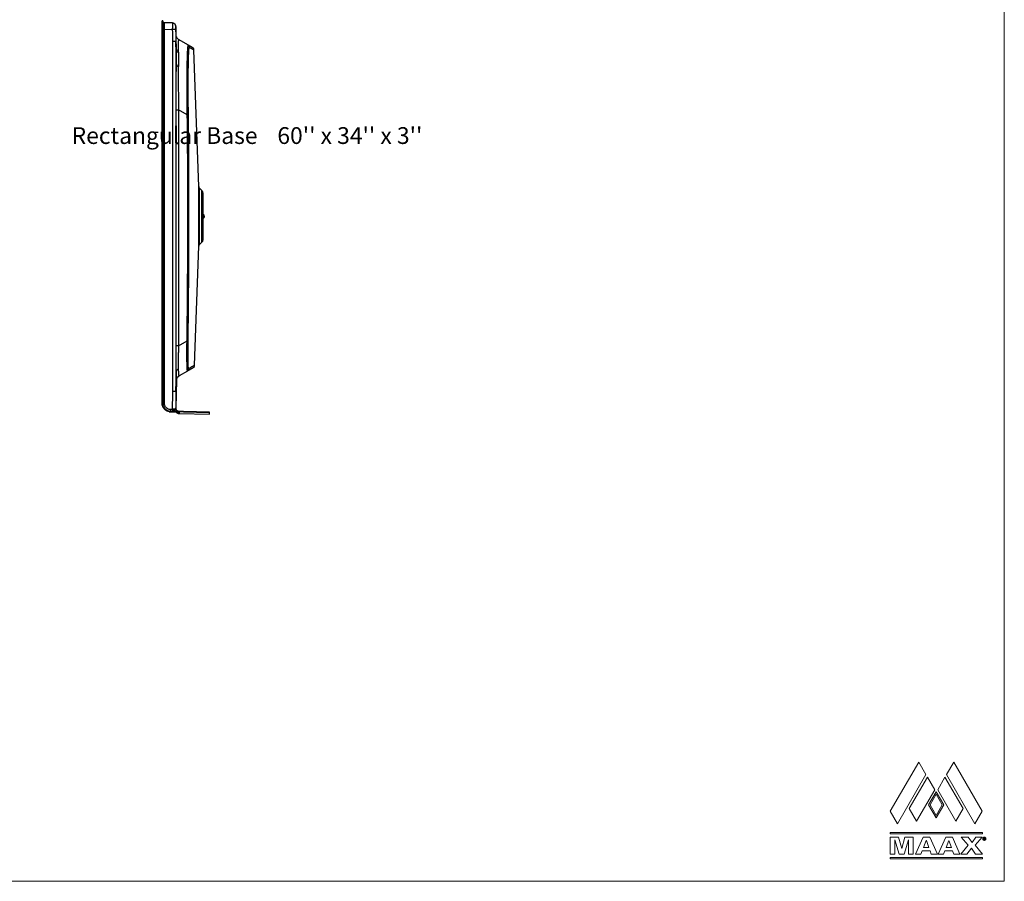
# Model space of a CAD drawing. Units: inches. Extents: x -60 to 126, y -53 to 75.
# Drawn here: x 40 to 126, y -52 to 23 of the extents above; entities that cross this region are included whole.
import ezdxf

# ---------------------------------------------------------------- set-up
doc = ezdxf.new("R2010")
doc.units = ezdxf.units.IN
doc.header["$MEASUREMENT"] = 0
doc.layers.add('ARCHITECT', color=179, linetype='Continuous')
doc.styles.add('SLDTEXTSTYLE0', font='TXT', dxfattribs={"width": 0.638186})

# ---------------------------------------------------------------- blocks, each defined once
blk = doc.blocks.new('SW_NOTE_8')
at = {"layer": 'ARCHITECT', "color": 0, "char_height": 1.45833, "attachment_point": 1, "style": 'SLDTEXTSTYLE0'}
for s, insert in [('Rectangular Base', (0, 1.88)), ("60'' x 34'' x 3''", (17.878, 1.88))]:
    blk.add_mtext(s, dxfattribs=dict(at, insert=insert))

msp = doc.modelspace()

# ---------------------------------------------------------------- linework, layer by layer
at = {"linetype": 'Continuous', "lineweight": 0}
for p in [(125.868, 75.347), (-60.153, -51.985)]:
    msp.add_line(p, (125.868, -51.985), dxfattribs=at)
at = {"linetype": 'Continuous', "lineweight": 30}
for p, q in [((52.734, 22.814), (52.674, 22.814)), ((52.674, -10.426), (52.674, 22.814)), ((52.734, 22.814), (52.734, -10.426)), ((53.565, 22.63), (52.871, 22.649)), ((53.924, 20.348), (53.872, 22.328)), ((52.871, -10.426), (52.871, 22.089)), ((52.871, 22.089), (53.565, 22.071)), ((53.57, 21.018), (53.57, -9.39)), ((53.872, 21.018), (53.57, 21.018)), ((53.924, 19.038), (53.872, 21.018)), ((53.872, 21.018), (53.872, -9.39)), ((54.969, 20.708), (54.112, 21.203)), ((53.928, 20.144), (53.924, 20.348)), ((55.856, 8.413), (55.442, 20.273)), ((53.892, -5.425), (53.892, 15.089)), ((54.867, 14.653), (54.112, 15.089)), ((54.112, 15.089), (54.112, -5.425)), ((55.856, 3.216), (55.856, 8.413)), ((56.143, 8.055), (55.911, 8.287)), ((55.911, 8.287), (55.911, 5.812)), ((56.143, 3.574), (56.143, 8.055)), ((55.911, 5.812), (55.911, 3.341)), ((55.911, 3.341), (56.143, 3.574)), ((55.495, -7.114), (55.856, 3.216)), ((54.112, -5.425), (54.844, -5.002)), ((53.892, -5.65), (53.892, -5.425)), ((53.872, -9.39), (53.917, -7.682)), ((54.89, -7.625), (54.152, -8.052)), ((55.493, -7.114), (55.494, -7.114)), ((53.932, -8.416), (53.869, -10.826)), ((53.932, -8.421), (53.945, -8.337)), ((53.932, -8.421), (53.944, -8.339)), ((53.936, -8.368), (53.965, -8.264)), ((53.936, -8.368), (53.938, -8.358)), ((53.936, -8.368), (53.938, -8.358)), ((53.961, -8.278), (53.97, -8.256)), ((54.07, -8.114), (54.152, -8.052)), ((54.072, -8.112), (54.152, -8.052)), ((53.57, -9.39), (53.872, -9.39)), ((52.674, -10.426), (52.674, -10.426)), ((52.871, -10.426), (52.734, -10.426)), ((53.559, -10.98), (53.406, -10.976)), ((56.8, -11.204), (53.406, -11.115)), ((53.876, -10.869), (53.869, -10.826)), ((53.401, -11.176), (54.034, -11.192)), ((53.405, -11.175), (53.405, -11.176)), ((56.8, -11.264), (53.405, -11.175)), ((53.405, -11.176), (54.038, -11.192)), ((54.174, -11.209), (54.146, -11.206)), ((54.171, -11.32), (56.8, -11.389)), ((56.8, -11.264), (56.8, -11.204)), ((56.8, -11.389), (56.8, -11.264))]:
    msp.add_line(p, q, dxfattribs=at)
at = {"lineweight": 0}
for p, q in [((118.435, -41.62), (115.96, -45.897)), ((119.057, -42.711), (118.435, -41.62)), ((120.834, -42.711), (121.468, -41.62)), ((121.468, -41.62), (123.943, -45.897)), ((116.595, -46.989), (119.057, -42.711)), ((123.309, -46.989), (120.834, -42.711)), ((119.196, -42.927), (117.61, -45.656)), ((119.818, -44.019), (119.196, -42.927)), ((120.085, -44.019), (120.707, -42.927)), ((120.707, -42.927), (122.281, -45.656)), ((118.245, -46.747), (119.818, -44.019)), ((119.945, -44.196), (119.285, -45.339)), ((119.412, -45.339), (119.945, -44.412)), ((120.605, -45.339), (119.945, -44.196)), ((119.945, -44.412), (120.478, -45.339)), ((121.659, -46.747), (120.085, -44.019)), ((119.285, -45.339), (119.945, -46.468)), ((119.945, -46.252), (119.412, -45.339)), ((120.478, -45.339), (119.945, -46.252)), ((119.945, -46.468), (120.605, -45.339)), ((115.96, -45.897), (116.595, -46.989)), ((117.61, -45.656), (118.245, -46.747)), ((122.281, -45.656), (121.659, -46.747)), ((123.943, -45.897), (123.309, -46.989)), ((115.935, -47.737), (115.935, -47.852)), ((123.981, -47.737), (115.935, -47.737)), ((115.935, -47.852), (123.981, -47.852)), ((123.981, -47.852), (123.981, -47.737)), ((115.947, -49.616), (115.947, -48.143)), ((115.947, -48.143), (116.683, -48.143)), ((116.734, -49.616), (116.353, -48.372)), ((116.353, -48.372), (116.353, -49.616)), ((116.683, -48.143), (116.963, -49.146)), ((116.963, -49.146), (117.229, -48.143)), ((117.547, -48.385), (117.153, -49.616)), ((117.229, -48.143), (117.953, -48.143)), ((117.547, -49.616), (117.547, -48.385)), ((117.953, -48.143), (117.953, -49.616)), ((118.156, -49.616), (118.828, -48.143)), ((118.828, -48.143), (119.387, -48.143)), ((119.082, -48.435), (118.854, -49.045)), ((119.095, -48.435), (119.082, -48.435)), ((119.298, -49.045), (119.095, -48.435)), ((119.387, -48.143), (120.059, -49.616)), ((120.11, -49.616), (120.783, -48.143)), ((120.783, -48.143), (121.354, -48.143)), ((121.037, -48.435), (120.808, -49.045)), ((121.049, -48.435), (121.037, -48.435)), ((121.265, -49.045), (121.049, -48.435)), ((121.354, -48.143), (122.014, -49.616)), ((122.725, -48.854), (122.128, -48.143)), ((122.128, -48.143), (122.737, -48.143)), ((122.737, -48.143), (123.067, -48.6)), ((123.067, -48.6), (123.397, -48.143)), ((123.943, -48.143), (123.334, -48.842)), ((123.397, -48.143), (123.943, -48.143)), ((123.994, -48.283), (124.007, -48.232)), ((124.007, -48.347), (123.994, -48.283)), ((124.007, -48.232), (124.032, -48.194)), ((124.019, -48.245), (124.007, -48.283)), ((124.007, -48.283), (124.019, -48.334)), ((124.032, -48.385), (124.007, -48.347)), ((124.045, -48.207), (124.019, -48.245)), ((124.019, -48.334), (124.045, -48.372)), ((124.032, -48.194), (124.07, -48.156)), ((124.07, -48.41), (124.032, -48.385)), ((124.083, -48.182), (124.045, -48.207)), ((124.045, -48.372), (124.083, -48.397)), ((124.07, -48.156), (124.134, -48.156)), ((124.134, -48.423), (124.07, -48.41)), ((124.134, -48.169), (124.083, -48.182)), ((124.083, -48.372), (124.083, -48.207)), ((124.083, -48.207), (124.134, -48.207)), ((124.095, -48.372), (124.083, -48.372)), ((124.083, -48.397), (124.134, -48.41)), ((124.095, -48.22), (124.095, -48.283)), ((124.134, -48.22), (124.095, -48.22)), ((124.095, -48.283), (124.134, -48.283)), ((124.134, -48.296), (124.095, -48.296)), ((124.095, -48.296), (124.095, -48.372)), ((124.134, -48.156), (124.184, -48.156)), ((124.172, -48.182), (124.134, -48.169)), ((124.134, -48.207), (124.184, -48.22)), ((124.159, -48.232), (124.134, -48.22)), ((124.134, -48.283), (124.159, -48.27)), ((124.172, -48.372), (124.134, -48.296)), ((124.134, -48.41), (124.172, -48.397)), ((124.184, -48.41), (124.134, -48.423)), ((124.184, -48.283), (124.146, -48.296)), ((124.146, -48.296), (124.197, -48.372)), ((124.172, -48.232), (124.159, -48.232)), ((124.159, -48.27), (124.172, -48.258)), ((124.21, -48.207), (124.172, -48.182)), ((124.172, -48.258), (124.172, -48.232)), ((124.197, -48.372), (124.172, -48.372)), ((124.172, -48.397), (124.21, -48.372)), ((124.184, -48.156), (124.222, -48.194)), ((124.184, -48.22), (124.184, -48.232)), ((124.184, -48.232), (124.197, -48.258)), ((124.197, -48.258), (124.184, -48.27)), ((124.184, -48.27), (124.184, -48.283)), ((124.222, -48.385), (124.184, -48.41)), ((124.235, -48.245), (124.21, -48.207)), ((124.21, -48.372), (124.235, -48.334)), ((124.222, -48.194), (124.26, -48.232)), ((124.26, -48.347), (124.222, -48.385)), ((124.248, -48.283), (124.235, -48.245)), ((124.235, -48.334), (124.248, -48.283)), ((124.26, -48.232), (124.26, -48.283)), ((124.26, -48.283), (124.26, -48.347)), ((116.353, -49.616), (115.947, -49.616)), ((117.153, -49.616), (116.734, -49.616)), ((117.953, -49.616), (117.547, -49.616)), ((118.625, -49.616), (118.156, -49.616)), ((118.74, -49.324), (118.625, -49.616)), ((119.425, -49.324), (118.74, -49.324)), ((118.854, -49.045), (119.298, -49.045)), ((119.526, -49.616), (119.425, -49.324)), ((120.059, -49.616), (119.526, -49.616)), ((120.58, -49.616), (120.11, -49.616)), ((120.694, -49.324), (120.58, -49.616)), ((121.379, -49.324), (120.694, -49.324)), ((120.808, -49.045), (121.265, -49.045)), ((121.494, -49.616), (121.379, -49.324)), ((122.014, -49.616), (121.494, -49.616)), ((122.077, -49.616), (122.725, -48.854)), ((122.623, -49.616), (122.077, -49.616)), ((123.004, -49.095), (122.623, -49.616)), ((123.372, -49.616), (123.004, -49.095)), ((123.334, -48.842), (123.969, -49.616)), ((123.969, -49.616), (123.372, -49.616)), ((115.935, -49.92), (115.935, -50.022)), ((123.981, -49.92), (115.935, -49.92)), ((115.935, -50.022), (123.981, -50.022)), ((123.981, -50.022), (123.981, -49.92))]:
    msp.add_line(p, q, dxfattribs=at)
at = {"linetype": 'Continuous', "lineweight": 30}
for centre, radius, start, end in [((53.562, 22.32), 0.31, 64.1688, 88.5), ((53.562, 22.32), 0.31, 1.5, 53.42816), ((54.855, 16.169), 1.516, 270.45476, 272.9777), ((56.046, 8.421), 0.19, 182.63197, 225), ((55.924, 7.836), 0.31, 0, 45), ((56.174, 5.814), 0.185, 289.47122, 70.52878), ((55.924, 3.793), 0.31, 315, 0), ((56.046, 3.207), 0.19, 135, 177.36803), ((54.832, -6.262), 1.26, 86.43085, 89.46093), ((54.579, -7.417), 0.375, 326.23408, 359.10472), ((50.703, -198.989), 188.072, 89.03809, 89.13005)]:
    msp.add_arc(centre, radius, start, end, dxfattribs=at)
for points, knots in [([(52.734, 22.789), (52.734, 22.772), (52.737, 22.755), (52.75, 22.721), (52.761, 22.704), (52.787, 22.677), (52.803, 22.666), (52.837, 22.652), (52.854, 22.649), (52.871, 22.649)], [0, 0, 0, 0, 0.25, 0.25, 0.5, 0.5, 0.75, 0.75, 1, 1, 1, 1]), ([(52.755, 22.669), (52.751, 22.69), (52.742, 22.734), (52.738, 22.754), (52.736, 22.764)], [0, 0, 0, 0, 0.4914485, 1, 1, 1, 1]), ([(52.739, 22.763), (52.741, 22.754), (52.744, 22.727), (52.772, 22.689), (52.817, 22.656), (52.853, 22.651), (52.871, 22.649)], [0, 0, 0, 0, 0.145251, 0.430167, 0.715084, 1, 1, 1, 1]), ([(52.87, 22.638), (52.857, 22.64), (52.83, 22.642), (52.793, 22.661), (52.762, 22.689), (52.749, 22.714), (52.743, 22.727)], [0, 0, 0, 0, 0.234222, 0.485807, 0.744959, 1, 1, 1, 1]), ([(52.87, 22.638), (52.87, 22.638), (52.87, 22.631), (52.869, 22.607), (52.869, 22.555), (52.869, 22.487), (52.869, 22.405), (52.869, 22.309), (52.87, 22.202), (52.87, 22.127), (52.871, 22.089)], [0, 0, 0, 0, 0.008098, 0.152585, 0.293163, 0.429841, 0.566521, 0.707101, 0.851592, 1, 1, 1, 1]), ([(52.871, 22.649), (52.871, 22.648), (52.87, 22.648), (52.87, 22.644), (52.87, 22.64), (52.87, 22.638)], [0, 0, 0, 0, 0.355644, 0.708191, 1, 1, 1, 1]), ([(53.764, 22.551), (53.749, 22.563), (53.719, 22.587), (53.651, 22.618), (53.597, 22.619), (53.561, 22.62)], [0, 0, 0, 0, 0.2575438, 0.5128336, 1, 1, 1, 1]), ([(53.565, 22.63), (53.565, 22.63), (53.565, 22.63), (53.565, 22.63), (53.565, 22.629), (53.565, 22.627), (53.565, 22.626), (53.565, 22.624), (53.566, 22.621), (53.566, 22.619), (53.566, 22.616), (53.566, 22.612), (53.566, 22.608), (53.566, 22.604), (53.566, 22.6), (53.566, 22.595), (53.566, 22.59), (53.566, 22.584), (53.566, 22.578), (53.567, 22.572), (53.567, 22.566), (53.567, 22.559), (53.567, 22.552), (53.567, 22.545), (53.567, 22.537), (53.567, 22.529), (53.567, 22.521), (53.567, 22.513), (53.567, 22.504), (53.567, 22.495), (53.567, 22.486), (53.567, 22.476), (53.567, 22.463), (53.567, 22.446), (53.567, 22.424), (53.567, 22.401), (53.567, 22.377), (53.567, 22.352), (53.567, 22.327), (53.566, 22.3), (53.566, 22.273), (53.566, 22.246), (53.566, 22.217), (53.566, 22.189), (53.565, 22.16), (53.565, 22.13), (53.565, 22.1), (53.565, 22.081), (53.565, 22.071)], [0, 0, 0, 0, 0.0164467, 0.0328739, 0.0492802, 0.0656645, 0.0820269, 0.0983677, 0.1146874, 0.1309862, 0.1472639, 0.1635205, 0.1797559, 0.1959701, 0.212163, 0.2283348, 0.2444855, 0.260615, 0.2767234, 0.2928107, 0.3088768, 0.3249218, 0.3409457, 0.3569485, 0.3729302, 0.3888908, 0.4048303, 0.4207488, 0.4366461, 0.4525225, 0.4683778, 0.484212, 0.5000252, 0.5327245, 0.5655138, 0.5983932, 0.6313627, 0.6644225, 0.6975727, 0.7308132, 0.7641442, 0.7975657, 0.8310778, 0.8646806, 0.8983736, 0.932157, 0.9660336, 1, 1, 1, 1]), ([(53.866, 22.325), (53.866, 22.343), (53.864, 22.362), (53.857, 22.399), (53.851, 22.418), (53.837, 22.455), (53.827, 22.473), (53.805, 22.508), (53.791, 22.524), (53.762, 22.553), (53.746, 22.567), (53.712, 22.589), (53.694, 22.599), (53.657, 22.614), (53.638, 22.62), (53.601, 22.628), (53.583, 22.63), (53.565, 22.63)], [0, 0, 0, 0, 0.125, 0.125, 0.25, 0.25, 0.375, 0.375, 0.5, 0.5, 0.625, 0.625, 0.75, 0.75, 0.875, 0.875, 1, 1, 1, 1]), ([(53.866, 22.325), (53.866, 22.325), (53.866, 22.325), (53.866, 22.325), (53.866, 22.324), (53.866, 22.322), (53.866, 22.32), (53.866, 22.315), (53.866, 22.306), (53.866, 22.296), (53.865, 22.279), (53.865, 22.253), (53.865, 22.221), (53.866, 22.192), (53.866, 22.17), (53.866, 22.147), (53.866, 22.126), (53.866, 22.107), (53.866, 22.09), (53.866, 22.079), (53.866, 22.074)], [0, 0, 0, 0, 0.0250146, 0.0499751, 0.0749199, 0.0998875, 0.1249162, 0.1873585, 0.2499163, 0.3124021, 0.3749772, 0.500011, 0.6250353, 0.6875474, 0.7500998, 0.8125947, 0.875099, 0.9167456, 0.9583198, 1, 1, 1, 1]), ([(53.872, 22.328), (53.872, 22.328), (53.872, 22.328), (53.871, 22.327), (53.87, 22.327), (53.869, 22.326), (53.867, 22.326), (53.866, 22.325)], [0, 0, 0, 0, 0.193974, 0.390961, 0.590961, 0.793974, 1, 1, 1, 1]), ([(52.734, 22.089), (52.734, 22.089), (52.738, 22.089), (52.751, 22.089), (52.761, 22.089), (52.787, 22.089), (52.802, 22.089), (52.835, 22.089), (52.853, 22.089), (52.871, 22.089)], [0, 0, 0, 0, 0.25, 0.25, 0.5, 0.5, 0.75, 0.75, 1, 1, 1, 1]), ([(53.866, 22.074), (53.866, 22.074), (53.864, 22.074), (53.857, 22.074), (53.851, 22.074), (53.837, 22.074), (53.827, 22.073), (53.805, 22.073), (53.791, 22.073), (53.762, 22.073), (53.746, 22.073), (53.712, 22.072), (53.694, 22.072), (53.657, 22.072), (53.638, 22.071), (53.601, 22.071), (53.583, 22.071), (53.565, 22.071)], [0, 0, 0, 0, 0.125, 0.125, 0.25, 0.25, 0.375, 0.375, 0.5, 0.5, 0.625, 0.625, 0.75, 0.75, 0.875, 0.875, 1, 1, 1, 1]), ([(53.866, 22.074), (53.867, 22.013), (53.868, 21.893), (53.87, 21.714), (53.871, 21.537), (53.871, 21.362), (53.872, 21.189), (53.872, 21.075), (53.872, 21.018)], [0, 0, 0, 0, 0.171898, 0.3417034, 0.5094163, 0.6750367, 0.8385646, 1, 1, 1, 1]), ([(53.908, 21.464), (53.916, 21.437), (53.927, 21.41), (53.953, 21.359), (53.968, 21.334), (54.004, 21.29), (54.023, 21.269), (54.066, 21.233), (54.088, 21.217), (54.112, 21.203)], [0, 0, 0, 0, 0.25, 0.25, 0.5, 0.5, 0.75, 0.75, 1, 1, 1, 1]), ([(54.112, 21.203), (54.112, 21.203), (54.108, 21.205), (54.1, 21.196), (54.092, 21.141), (54.086, 21.048), (54.083, 20.94), (54.081, 20.836), (54.08, 20.751), (54.08, 20.658), (54.081, 20.577), (54.081, 20.513), (54.082, 20.47), (54.082, 20.426), (54.083, 20.38), (54.083, 20.333), (54.084, 20.285), (54.085, 20.236), (54.086, 20.186), (54.087, 20.135), (54.087, 20.099), (54.088, 20.082)], [0, 0, 0, 0, 0, 0.141217, 0.277485, 0.407149, 0.533218, 0.593862, 0.653868, 0.713277, 0.772132, 0.795168, 0.818141, 0.841054, 0.86391, 0.886712, 0.909462, 0.932162, 0.954817, 0.977429, 1, 1, 1, 1]), ([(54.867, 14.653), (54.866, 14.755), (54.865, 14.857), (54.863, 15.061), (54.862, 15.163), (54.859, 15.467), (54.858, 15.668), (54.855, 16.068), (54.854, 16.266), (54.853, 16.512), (54.853, 16.561), (54.853, 16.659), (54.852, 16.708), (54.852, 16.853), (54.852, 16.95), (54.852, 17.14), (54.852, 17.235), (54.852, 17.375), (54.852, 17.422), (54.852, 17.514), (54.852, 17.56), (54.852, 17.787), (54.853, 17.963), (54.855, 18.303), (54.856, 18.467), (54.858, 18.663), (54.859, 18.702), (54.86, 18.78), (54.86, 18.818), (54.862, 18.931), (54.863, 19.004), (54.865, 19.146), (54.866, 19.215), (54.868, 19.315), (54.869, 19.348), (54.87, 19.413), (54.871, 19.445), (54.875, 19.601), (54.878, 19.715), (54.885, 19.925), (54.889, 20.021), (54.895, 20.15), (54.897, 20.191), (54.9, 20.248), (54.901, 20.267), (54.903, 20.303), (54.904, 20.321), (54.91, 20.405), (54.915, 20.463), (54.922, 20.536), (54.925, 20.558), (54.93, 20.598), (54.932, 20.615), (54.94, 20.66), (54.946, 20.681), (54.957, 20.707), (54.963, 20.712), (54.969, 20.708)], [0, 0, 0, 0, 0.03125, 0.03125, 0.0625, 0.0625, 0.125, 0.125, 0.1875, 0.1875, 0.203125, 0.203125, 0.21875, 0.21875, 0.25, 0.25, 0.28125, 0.28125, 0.296875, 0.296875, 0.3125, 0.3125, 0.375, 0.375, 0.4375, 0.4375, 0.453125, 0.453125, 0.46875, 0.46875, 0.5, 0.5, 0.53125, 0.53125, 0.546875, 0.546875, 0.5625, 0.5625, 0.625, 0.625, 0.6875, 0.6875, 0.71875, 0.71875, 0.734375, 0.734375, 0.75, 0.75, 0.8125, 0.8125, 0.84375, 0.84375, 0.875, 0.875, 0.9375, 0.9375, 1, 1, 1, 1]), ([(54.969, 20.708), (54.989, 20.679), (55.004, 20.646), (55.026, 20.578), (55.032, 20.542), (55.033, 20.506)], [0, 0, 0, 0, 0.5, 0.5, 1, 1, 1, 1]), ([(54.969, 20.708), (54.977, 20.704), (54.993, 20.694), (55.016, 20.681), (55.038, 20.668), (55.06, 20.656), (55.08, 20.644), (55.1, 20.632), (55.138, 20.611), (55.189, 20.581), (55.241, 20.551), (55.277, 20.53), (55.302, 20.516), (55.323, 20.504), (55.338, 20.495), (55.348, 20.489), (55.355, 20.485), (55.361, 20.482), (55.366, 20.479), (55.37, 20.477), (55.373, 20.475), (55.374, 20.474), (55.375, 20.474), (55.375, 20.474)], [0, 0, 0, 0, 0.038481, 0.076041, 0.112678, 0.148395, 0.183189, 0.217062, 0.250014, 0.380837, 0.500013, 0.566222, 0.629956, 0.691215, 0.75, 0.78216, 0.814059, 0.845699, 0.877078, 0.908198, 0.939058, 0.969659, 1, 1, 1, 1]), ([(53.924, 20.348), (53.925, 20.323), (53.928, 20.298), (53.943, 20.248), (53.955, 20.223), (53.983, 20.177), (54.001, 20.155), (54.041, 20.115), (54.063, 20.097), (54.088, 20.082)], [0, 0, 0, 0, 0.25, 0.25, 0.5, 0.5, 0.75, 0.75, 1, 1, 1, 1]), ([(53.924, 19.038), (53.926, 19.161), (53.93, 19.406), (53.932, 19.745), (53.931, 19.992), (53.928, 20.116), (53.928, 20.144)], [0, 0, 0, 0, 0.303658, 0.606882, 0.910095, 1, 1, 1, 1]), ([(54.088, 20.082), (54.088, 20.073), (54.088, 20.055), (54.089, 20.029), (54.089, 20.002), (54.089, 19.975), (54.09, 19.947), (54.09, 19.92), (54.091, 19.892), (54.091, 19.864), (54.091, 19.835), (54.091, 19.807), (54.092, 19.778), (54.092, 19.749), (54.092, 19.719), (54.092, 19.69), (54.092, 19.66), (54.093, 19.63), (54.093, 19.599), (54.093, 19.569), (54.093, 19.538), (54.093, 19.507), (54.093, 19.475), (54.093, 19.444), (54.093, 19.412), (54.093, 19.38), (54.092, 19.348), (54.092, 19.315), (54.092, 19.283), (54.092, 19.25), (54.092, 19.217), (54.091, 19.183), (54.091, 19.15), (54.091, 19.116), (54.091, 19.082), (54.09, 19.047), (54.09, 19.013), (54.089, 18.978), (54.089, 18.943), (54.089, 18.908), (54.088, 18.873), (54.088, 18.849), (54.088, 18.837)], [0, 0, 0, 0, 0.025058, 0.050107, 0.075147, 0.10018, 0.125205, 0.150223, 0.175234, 0.20024, 0.225239, 0.250234, 0.275224, 0.30021, 0.325192, 0.35017, 0.375146, 0.40012, 0.425091, 0.450062, 0.475031, 0.5, 0.524969, 0.549938, 0.574908, 0.59988, 0.624854, 0.649829, 0.674808, 0.69979, 0.724776, 0.749766, 0.77476, 0.79976, 0.824766, 0.849777, 0.874795, 0.89982, 0.924853, 0.949893, 0.974942, 1, 1, 1, 1]), ([(55.033, 20.506), (55.027, 20.509), (55.021, 20.505), (55.013, 20.486), (55.01, 20.478), (55.005, 20.458), (55.002, 20.445), (54.997, 20.416), (54.995, 20.4), (54.99, 20.362), (54.987, 20.341), (54.98, 20.271), (54.975, 20.215), (54.969, 20.118), (54.967, 20.083), (54.963, 20.009), (54.961, 19.97), (54.955, 19.844), (54.951, 19.752), (54.946, 19.598), (54.944, 19.545), (54.941, 19.433), (54.94, 19.375), (54.937, 19.255), (54.935, 19.192), (54.933, 19.063), (54.932, 18.997), (54.93, 18.86), (54.928, 18.789), (54.927, 18.68), (54.927, 18.643), (54.926, 18.569), (54.925, 18.531), (54.923, 18.341), (54.922, 18.183), (54.921, 17.976), (54.921, 17.935), (54.92, 17.85), (54.92, 17.808), (54.919, 17.68), (54.919, 17.593), (54.919, 17.33), (54.919, 17.15), (54.919, 16.873), (54.919, 16.78), (54.92, 16.593), (54.92, 16.499), (54.921, 16.309), (54.921, 16.214), (54.922, 16.022), (54.923, 15.925), (54.925, 15.634), (54.926, 15.439), (54.929, 15.146), (54.93, 15.048), (54.932, 14.852), (54.933, 14.753), (54.934, 14.655)], [0, 0, 0, 0, 0.0625, 0.0625, 0.09375, 0.09375, 0.125, 0.125, 0.15625, 0.15625, 0.1875, 0.1875, 0.25, 0.25, 0.28125, 0.28125, 0.3125, 0.3125, 0.375, 0.375, 0.40625, 0.40625, 0.4375, 0.4375, 0.46875, 0.46875, 0.5, 0.5, 0.53125, 0.53125, 0.546875, 0.546875, 0.5625, 0.5625, 0.625, 0.625, 0.640625, 0.640625, 0.65625, 0.65625, 0.6875, 0.6875, 0.75, 0.75, 0.78125, 0.78125, 0.8125, 0.8125, 0.84375, 0.84375, 0.875, 0.875, 0.9375, 0.9375, 0.96875, 0.96875, 1, 1, 1, 1]), ([(55.442, 20.273), (55.442, 20.273), (55.442, 20.273), (55.441, 20.273), (55.44, 20.273), (55.439, 20.274), (55.437, 20.275), (55.435, 20.276), (55.432, 20.278), (55.426, 20.281), (55.418, 20.286), (55.406, 20.293), (55.389, 20.302), (55.368, 20.314), (55.342, 20.329), (55.315, 20.345), (55.284, 20.362), (55.253, 20.38), (55.219, 20.399), (55.184, 20.419), (55.148, 20.44), (55.111, 20.461), (55.072, 20.483), (55.046, 20.498), (55.033, 20.506)], [0, 0, 0, 0, 0.017872, 0.035696, 0.053499, 0.071305, 0.089141, 0.107032, 0.125002, 0.166404, 0.207987, 0.249999, 0.310416, 0.371942, 0.435016, 0.499996, 0.561421, 0.624997, 0.686327, 0.749998, 0.811282, 0.874999, 0.936289, 1, 1, 1, 1]), ([(55.442, 20.273), (55.44, 20.309), (55.434, 20.344), (55.411, 20.412), (55.395, 20.445), (55.375, 20.474)], [0, 0, 0, 0, 0.5, 0.5, 1, 1, 1, 1]), ([(53.892, 15.089), (53.892, 15.108), (53.892, 15.145), (53.892, 15.202), (53.892, 15.258), (53.892, 15.314), (53.892, 15.37), (53.892, 15.425), (53.892, 15.481), (53.892, 15.537), (53.892, 15.592), (53.892, 15.647), (53.892, 15.702), (53.893, 15.757), (53.893, 15.812), (53.893, 15.867), (53.893, 15.921), (53.893, 15.976), (53.893, 16.03), (53.893, 16.084), (53.894, 16.138), (53.894, 16.192), (53.894, 16.318), (53.895, 16.514), (53.897, 16.777), (53.898, 17.036), (53.9, 17.288), (53.903, 17.531), (53.905, 17.766), (53.908, 17.996), (53.91, 18.175), (53.912, 18.306), (53.913, 18.391), (53.914, 18.476), (53.915, 18.559), (53.917, 18.641), (53.918, 18.722), (53.92, 18.803), (53.921, 18.882), (53.922, 18.96), (53.923, 19.012), (53.924, 19.038)], [0, 0, 0, 0, 0.013411, 0.026792, 0.040143, 0.053465, 0.066758, 0.080024, 0.093263, 0.106476, 0.119663, 0.132825, 0.145963, 0.159078, 0.172169, 0.185239, 0.198288, 0.211315, 0.224323, 0.237312, 0.250282, 0.263235, 0.276171, 0.340868, 0.40495, 0.468514, 0.531663, 0.592111, 0.652101, 0.71173, 0.771097, 0.794168, 0.817183, 0.840147, 0.863067, 0.885949, 0.908799, 0.931622, 0.954426, 0.977217, 1, 1, 1, 1]), ([(53.924, 19.038), (53.925, 19.019), (53.929, 19), (53.944, 18.962), (53.955, 18.944), (53.984, 18.909), (54.002, 18.892), (54.042, 18.862), (54.064, 18.849), (54.088, 18.837)], [0, 0, 0, 0, 0.25, 0.25, 0.5, 0.5, 0.75, 0.75, 1, 1, 1, 1]), ([(54.088, 18.837), (54.087, 18.825), (54.087, 18.799), (54.087, 18.761), (54.086, 18.722), (54.086, 18.683), (54.085, 18.643), (54.085, 18.604), (54.084, 18.564), (54.084, 18.524), (54.083, 18.483), (54.083, 18.443), (54.083, 18.402), (54.083, 18.361), (54.082, 18.319), (54.082, 18.277), (54.082, 18.235), (54.081, 18.193), (54.081, 18.15), (54.081, 18.108), (54.081, 18.009), (54.08, 17.853), (54.08, 17.636), (54.081, 17.412), (54.082, 17.181), (54.084, 16.943), (54.086, 16.698), (54.089, 16.446), (54.091, 16.244), (54.093, 16.094), (54.095, 15.997), (54.096, 15.899), (54.098, 15.8), (54.1, 15.701), (54.102, 15.601), (54.103, 15.5), (54.105, 15.398), (54.107, 15.296), (54.109, 15.193), (54.111, 15.124), (54.112, 15.089)], [0, 0, 0, 0, 0.011873, 0.023757, 0.035653, 0.04756, 0.059479, 0.07141, 0.083354, 0.095312, 0.107283, 0.119269, 0.131269, 0.143284, 0.155314, 0.16736, 0.179423, 0.191501, 0.203597, 0.21571, 0.227841, 0.286688, 0.34609, 0.40609, 0.466728, 0.529336, 0.592806, 0.657175, 0.722482, 0.746904, 0.771483, 0.79622, 0.821117, 0.846174, 0.871395, 0.896781, 0.922333, 0.948052, 0.973941, 1, 1, 1, 1]), ([(53.892, 15.089), (53.893, 15.089), (53.899, 15.089), (53.919, 15.089), (53.934, 15.089), (53.973, 15.089), (53.996, 15.089), (54.049, 15.089), (54.079, 15.089), (54.112, 15.089)], [0, 0, 0, 0, 0.25, 0.25, 0.5, 0.5, 0.75, 0.75, 1, 1, 1, 1]), ([(54.844, -5.002), (54.865, -3.364), (54.882, -1.726), (54.906, 1.55), (54.913, 3.187), (54.916, 5.218), (54.916, 6.856), (54.912, 8.494), (54.898, 11.377), (54.885, 13.015), (54.867, 14.653)], [0, 0, 0, 0, 0.25, 0.25, 0.5, 0.5, 0.56, 0.75, 0.75, 1, 1, 1, 1]), ([(54.934, 14.655), (54.951, 13.017), (54.965, 11.378), (54.981, 8.102), (54.984, 6.463), (54.98, 3.187), (54.973, 1.548), (54.948, -1.728), (54.931, -3.366), (54.91, -5.004)], [0, 0, 0, 0, 0.25, 0.25, 0.5, 0.5, 0.75, 0.75, 1, 1, 1, 1]), ([(56.234, 5.814), (56.234, 6.35), (56.234, 6.865), (56.234, 7.623), (56.234, 7.836), (56.234, 7.836)], [0, 0, 0, 0, 0.5, 0.5, 1, 1, 1, 1]), ([(56.234, 3.793), (56.234, 3.793), (56.234, 4.006), (56.234, 4.764), (56.234, 5.278), (56.234, 5.814)], [0, 0, 0, 0, 0.5, 0.5, 1, 1, 1, 1]), ([(54.89, -7.625), (54.888, -7.627), (54.885, -7.625), (54.88, -7.614), (54.877, -7.605), (54.87, -7.565), (54.865, -7.524), (54.86, -7.451), (54.859, -7.436), (54.857, -7.402), (54.856, -7.384), (54.853, -7.328), (54.851, -7.287), (54.846, -7.15), (54.843, -7.044), (54.841, -6.89), (54.84, -6.858), (54.839, -6.793), (54.839, -6.76), (54.838, -6.657), (54.837, -6.587), (54.836, -6.439), (54.836, -6.363), (54.836, -6.244), (54.835, -6.204), (54.835, -6.123), (54.835, -6.082), (54.836, -5.876), (54.837, -5.706), (54.838, -5.488), (54.839, -5.444), (54.84, -5.356), (54.84, -5.312), (54.841, -5.179), (54.842, -5.091), (54.844, -5.002)], [0, 0, 0, 0, 0.0625, 0.0625, 0.125, 0.125, 0.25, 0.25, 0.28125, 0.28125, 0.3125, 0.3125, 0.375, 0.375, 0.5, 0.5, 0.53125, 0.53125, 0.5625, 0.5625, 0.625, 0.625, 0.6875, 0.6875, 0.71875, 0.71875, 0.75, 0.75, 0.875, 0.875, 0.90625, 0.90625, 0.9375, 0.9375, 1, 1, 1, 1]), ([(54.91, -5.004), (54.908, -5.168), (54.906, -5.331), (54.904, -5.572), (54.904, -5.653), (54.903, -5.81), (54.903, -5.887), (54.902, -6.114), (54.903, -6.259), (54.904, -6.431), (54.904, -6.465), (54.904, -6.531), (54.905, -6.564), (54.906, -6.658), (54.907, -6.717), (54.909, -6.83), (54.91, -6.883), (54.912, -6.958), (54.912, -6.982), (54.914, -7.028), (54.915, -7.05), (54.917, -7.114), (54.919, -7.152), (54.922, -7.22), (54.924, -7.251), (54.927, -7.291), (54.928, -7.303), (54.93, -7.326), (54.931, -7.337), (54.934, -7.365), (54.937, -7.381), (54.941, -7.404), (54.944, -7.412), (54.948, -7.422), (54.951, -7.424), (54.954, -7.423)], [0, 0, 0, 0, 0.125, 0.125, 0.1875, 0.1875, 0.25, 0.25, 0.375, 0.375, 0.40625, 0.40625, 0.4375, 0.4375, 0.5, 0.5, 0.5625, 0.5625, 0.59375, 0.59375, 0.625, 0.625, 0.6875, 0.6875, 0.75, 0.75, 0.78125, 0.78125, 0.8125, 0.8125, 0.875, 0.875, 0.9375, 0.9375, 1, 1, 1, 1]), ([(54.112, -5.425), (54.079, -5.425), (54.049, -5.425), (53.996, -5.425), (53.973, -5.425), (53.934, -5.425), (53.919, -5.425), (53.899, -5.425), (53.893, -5.425), (53.892, -5.425)], [0, 0, 0, 0, 0.25, 0.25, 0.5, 0.5, 0.75, 0.75, 1, 1, 1, 1]), ([(53.917, -7.682), (53.915, -7.616), (53.911, -7.484), (53.907, -7.282), (53.904, -7.093), (53.901, -6.92), (53.899, -6.738), (53.897, -6.544), (53.895, -6.34), (53.893, -6.088), (53.892, -5.856), (53.892, -5.696), (53.892, -5.65)], [0, 0, 0, 0, 0.125695, 0.251513, 0.337479, 0.42384, 0.511042, 0.601773, 0.694851, 0.790424, 0.940462, 1, 1, 1, 1]), ([(54.112, -5.425), (54.111, -5.437), (54.11, -5.461), (54.108, -5.498), (54.106, -5.534), (54.105, -5.571), (54.103, -5.607), (54.102, -5.643), (54.1, -5.678), (54.099, -5.714), (54.097, -5.749), (54.096, -5.784), (54.094, -5.818), (54.093, -5.853), (54.092, -5.887), (54.09, -5.921), (54.089, -5.955), (54.088, -5.989), (54.087, -6.022), (54.083, -6.139), (54.077, -6.335), (54.073, -6.556), (54.071, -6.721), (54.07, -6.838), (54.07, -6.95), (54.07, -7.037), (54.071, -7.102), (54.071, -7.146), (54.072, -7.19), (54.073, -7.232), (54.074, -7.274), (54.075, -7.314), (54.076, -7.354), (54.077, -7.393), (54.078, -7.417), (54.078, -7.43)], [0, 0, 0, 0, 0.016522, 0.032952, 0.049291, 0.06554, 0.081699, 0.09777, 0.113751, 0.129646, 0.145453, 0.161174, 0.17681, 0.192362, 0.207829, 0.223213, 0.238516, 0.253736, 0.268877, 0.283937, 0.413526, 0.538637, 0.598186, 0.657088, 0.715431, 0.773305, 0.798572, 0.8238, 0.848999, 0.874175, 0.899337, 0.924492, 0.949649, 0.974816, 1, 1, 1, 1]), ([(53.917, -7.682), (53.917, -7.658), (53.921, -7.634), (53.936, -7.587), (53.947, -7.564), (53.976, -7.52), (53.993, -7.499), (54.033, -7.462), (54.055, -7.445), (54.078, -7.43)], [0, 0, 0, 0, 0.25, 0.25, 0.5, 0.5, 0.75, 0.75, 1, 1, 1, 1]), ([(53.927, -8.047), (53.926, -8.042), (53.926, -8.032), (53.926, -8.016), (53.925, -7.999), (53.925, -7.982), (53.924, -7.961), (53.924, -7.933), (53.923, -7.9), (53.922, -7.867), (53.921, -7.832), (53.92, -7.796), (53.919, -7.759), (53.918, -7.721), (53.917, -7.695), (53.917, -7.682)], [0, 0, 0, 0, 0.051412, 0.102778, 0.154106, 0.205402, 0.256673, 0.350151, 0.443384, 0.536414, 0.629283, 0.722034, 0.814708, 0.907349, 1, 1, 1, 1]), ([(54.078, -7.43), (54.079, -7.436), (54.079, -7.449), (54.08, -7.468), (54.081, -7.486), (54.082, -7.504), (54.082, -7.522), (54.083, -7.54), (54.084, -7.557), (54.085, -7.575), (54.086, -7.591), (54.086, -7.608), (54.087, -7.624), (54.088, -7.64), (54.089, -7.656), (54.09, -7.672), (54.091, -7.687), (54.092, -7.702), (54.093, -7.716), (54.094, -7.731), (54.095, -7.745), (54.096, -7.759), (54.097, -7.772), (54.097, -7.785), (54.098, -7.798), (54.099, -7.811), (54.1, -7.823), (54.101, -7.835), (54.103, -7.847), (54.104, -7.858), (54.106, -7.879), (54.109, -7.909), (54.113, -7.943), (54.117, -7.973), (54.121, -7.994), (54.124, -8.008), (54.127, -8.018), (54.129, -8.027), (54.132, -8.034), (54.135, -8.041), (54.137, -8.046), (54.14, -8.05), (54.142, -8.051), (54.143, -8.052)], [0, 0, 0, 0, 0.015822, 0.031661, 0.047518, 0.063394, 0.07929, 0.095207, 0.111146, 0.127108, 0.143094, 0.159106, 0.175143, 0.191208, 0.207301, 0.223423, 0.239576, 0.25576, 0.271975, 0.288225, 0.304508, 0.320827, 0.337181, 0.353573, 0.370003, 0.386472, 0.40298, 0.41953, 0.436121, 0.452755, 0.469433, 0.532023, 0.595398, 0.659602, 0.724676, 0.758111, 0.791816, 0.825796, 0.860057, 0.894603, 0.92944, 0.96457, 1, 1, 1, 1]), ([(55.427, -7.315), (55.427, -7.315), (55.427, -7.315), (55.422, -7.318), (55.417, -7.321), (55.415, -7.322), (55.409, -7.326), (55.395, -7.333), (55.372, -7.347), (55.343, -7.364), (55.311, -7.382), (55.274, -7.403), (55.235, -7.426), (55.194, -7.45), (55.15, -7.475), (55.105, -7.501), (55.058, -7.528), (55.01, -7.556), (54.955, -7.588), (54.914, -7.611), (54.89, -7.625)], [0, 0, 0, 0, 0.045756, 0.109958, 0.117984, 0.121996, 0.138047, 0.20225, 0.266453, 0.330655, 0.394858, 0.459061, 0.523264, 0.587466, 0.651669, 0.715872, 0.780074, 0.844277, 0.90848, 1, 1, 1, 1]), ([(54.954, -7.423), (54.971, -7.413), (55.05, -7.367), (55.186, -7.289), (55.32, -7.213), (55.407, -7.163), (55.458, -7.134), (55.49, -7.116), (55.492, -7.115), (55.493, -7.114)], [0, 0, 0, 0, 0.066131, 0.304479, 0.542829, 0.662067, 0.781307, 0.900563, 1, 1, 1, 1]), ([(55.427, -7.315), (55.429, -7.312), (55.445, -7.292), (55.465, -7.252), (55.485, -7.194), (55.494, -7.149), (55.494, -7.122), (55.494, -7.114)], [0, 0, 0, 0, 0.046481, 0.362677, 0.617323, 0.896469, 1, 1, 1, 1]), ([(53.932, -8.416), (53.932, -8.415), (53.932, -8.413), (53.932, -8.411), (53.932, -8.408), (53.932, -8.405), (53.932, -8.401), (53.932, -8.397), (53.932, -8.392), (53.932, -8.387), (53.932, -8.382), (53.932, -8.376), (53.932, -8.37), (53.932, -8.364), (53.932, -8.357), (53.932, -8.35), (53.932, -8.335), (53.931, -8.312), (53.931, -8.276), (53.93, -8.235), (53.93, -8.197), (53.929, -8.163), (53.928, -8.136), (53.928, -8.108), (53.927, -8.078), (53.927, -8.058), (53.927, -8.047)], [0, 0, 0, 0, 0.026879, 0.053677, 0.080398, 0.107044, 0.133619, 0.160125, 0.186566, 0.212944, 0.239263, 0.265527, 0.291737, 0.317898, 0.344012, 0.370083, 0.396114, 0.489642, 0.582358, 0.674421, 0.765995, 0.813127, 0.86007, 0.906848, 0.953483, 1, 1, 1, 1]), ([(53.932, -8.416), (53.933, -8.38), (53.938, -8.344), (53.958, -8.273), (53.972, -8.239), (54.01, -8.174), (54.033, -8.144), (54.084, -8.092), (54.113, -8.07), (54.143, -8.052)], [0, 0, 0, 0, 0.25, 0.25, 0.5, 0.5, 0.75, 0.75, 1, 1, 1, 1]), ([(53.947, -8.316), (53.956, -8.289), (53.974, -8.235), (54.021, -8.162), (54.079, -8.099), (54.126, -8.068), (54.149, -8.053)], [0, 0, 0, 0, 0.252205, 0.506105, 0.756866, 1, 1, 1, 1]), ([(54.143, -8.052), (54.143, -8.052), (54.144, -8.052), (54.146, -8.053), (54.147, -8.053), (54.149, -8.053), (54.151, -8.052), (54.152, -8.052)], [0, 0, 0, 0, 0.164725, 0.330253, 0.49659, 0.74735, 1, 1, 1, 1]), ([(53.872, -9.39), (53.872, -9.451), (53.872, -9.575), (53.871, -9.762), (53.871, -9.952), (53.869, -10.145), (53.868, -10.34), (53.866, -10.539), (53.863, -10.74), (53.861, -10.875), (53.86, -10.943)], [0, 0, 0, 0, 0.11863, 0.23908, 0.36135, 0.48544, 0.61135, 0.73908, 0.86863, 1, 1, 1, 1]), ([(52.674, -10.426), (52.674, -10.471), (52.675, -10.518), (52.687, -10.563), (52.688, -10.565)], [0, 0, 0, 0, 0.950158, 1, 1, 1, 1]), ([(53.405, -11.175), (53.356, -11.174), (53.308, -11.168), (53.238, -11.153), (53.215, -11.146), (53.169, -11.131), (53.146, -11.123), (53.079, -11.093), (53.037, -11.07), (52.978, -11.029), (52.959, -11.014), (52.922, -10.983), (52.904, -10.966), (52.854, -10.915), (52.824, -10.877), (52.784, -10.817), (52.771, -10.796), (52.749, -10.753), (52.739, -10.731), (52.712, -10.664), (52.698, -10.618), (52.679, -10.523), (52.674, -10.474), (52.674, -10.426)], [0, 0, 0, 0, 0.125, 0.125, 0.1875, 0.1875, 0.25, 0.25, 0.375, 0.375, 0.4375, 0.4375, 0.5, 0.5, 0.625, 0.625, 0.6875, 0.6875, 0.75, 0.75, 0.875, 0.875, 1, 1, 1, 1]), ([(52.734, -10.426), (52.734, -10.47), (52.739, -10.515), (52.751, -10.58), (52.757, -10.601), (52.769, -10.644), (52.777, -10.665), (52.802, -10.727), (52.822, -10.766), (52.859, -10.821), (52.872, -10.839), (52.9, -10.874), (52.914, -10.891), (52.961, -10.939), (52.994, -10.967), (53.049, -11.005), (53.068, -11.017), (53.107, -11.039), (53.127, -11.049), (53.188, -11.075), (53.23, -11.089), (53.317, -11.109), (53.361, -11.114), (53.406, -11.115)], [0, 0, 0, 0, 0.125, 0.125, 0.1875, 0.1875, 0.25, 0.25, 0.375, 0.375, 0.4375, 0.4375, 0.5, 0.5, 0.625, 0.625, 0.6875, 0.6875, 0.75, 0.75, 0.875, 0.875, 1, 1, 1, 1]), ([(53.406, -10.976), (53.335, -10.974), (53.265, -10.958), (53.135, -10.901), (53.076, -10.86), (52.977, -10.759), (52.938, -10.699), (52.884, -10.567), (52.871, -10.497), (52.871, -10.426)], [0, 0, 0, 0, 0.25, 0.25, 0.5, 0.5, 0.75, 0.75, 1, 1, 1, 1]), ([(53.406, -10.976), (53.406, -10.992), (53.405, -11.01), (53.405, -11.045), (53.405, -11.061), (53.405, -11.089), (53.405, -11.099), (53.405, -11.113), (53.406, -11.116), (53.406, -11.116)], [0, 0, 0, 0, 0.25, 0.25, 0.5, 0.5, 0.75, 0.75, 1, 1, 1, 1]), ([(53.559, -10.98), (53.577, -10.979), (53.596, -10.977), (53.633, -10.975), (53.652, -10.974), (53.689, -10.971), (53.707, -10.97), (53.741, -10.968), (53.757, -10.966), (53.786, -10.964), (53.799, -10.963), (53.822, -10.962), (53.831, -10.961), (53.846, -10.96), (53.851, -10.96), (53.858, -10.959), (53.86, -10.959), (53.86, -10.959)], [0, 0, 0, 0, 0.125, 0.125, 0.25, 0.25, 0.375, 0.375, 0.5, 0.5, 0.625, 0.625, 0.75, 0.75, 0.875, 0.875, 1, 1, 1, 1]), ([(53.559, -10.98), (53.562, -10.987), (53.568, -11.001), (53.591, -11.026), (53.651, -11.065), (53.757, -11.099), (53.87, -11.122), (53.941, -11.126), (53.965, -11.127)], [0, 0, 0, 0, 0.046414, 0.099392, 0.224013, 0.518426, 0.838803, 1, 1, 1, 1]), ([(53.86, -10.943), (53.86, -10.943), (53.86, -10.944), (53.861, -10.944), (53.862, -10.944), (53.862, -10.945), (53.863, -10.946), (53.864, -10.946), (53.864, -10.946), (53.864, -10.946), (53.864, -10.946), (53.864, -10.946), (53.864, -10.944), (53.864, -10.941), (53.865, -10.936), (53.865, -10.929), (53.865, -10.919), (53.866, -10.905), (53.866, -10.889), (53.867, -10.872), (53.868, -10.854), (53.868, -10.838), (53.868, -10.828), (53.869, -10.825), (53.869, -10.825), (53.869, -10.825), (53.869, -10.825), (53.869, -10.825), (53.869, -10.826), (53.869, -10.826), (53.869, -10.826), (53.869, -10.826), (53.869, -10.826)], [0, 0, 0, 0, 0.03578, 0.069112, 0.12889, 0.22634, 0.297903, 0.369466, 0.394502, 0.41954, 0.430409, 0.439914, 0.459018, 0.478437, 0.49887, 0.524948, 0.553611, 0.590456, 0.632807, 0.67551, 0.71373, 0.771099, 0.812233, 0.844331, 0.862005, 0.882693, 0.905839, 0.934268, 0.949714, 0.965156, 0.982066, 1, 1, 1, 1]), ([(53.885, -11.04), (53.884, -11.038), (53.878, -11.029), (53.87, -11.01), (53.863, -10.985), (53.861, -10.967), (53.86, -10.959)], [0, 0, 0, 0, 0.138543, 0.486631, 0.75901, 1, 1, 1, 1]), ([(53.932, -11.09), (53.92, -11.079), (53.903, -11.066), (53.885, -11.042), (53.892, -11.03), (53.895, -10.997), (53.882, -10.93), (53.873, -10.887), (53.871, -10.875), (53.87, -10.868)], [0, 0, 0, 0, 0.396819, 0.49964, 0.612194, 0.713457, 0.807356, 0.898664, 1, 1, 1, 1]), ([(54.105, -11.134), (54.089, -11.131), (54.053, -11.125), (54.003, -11.094), (53.953, -11.053), (53.914, -11.001), (53.882, -10.941), (53.878, -10.895), (53.876, -10.87)], [0, 0, 0, 0, 0.1213795, 0.290308, 0.4628214, 0.6353348, 0.8042634, 1, 1, 1, 1]), ([(53.965, -11.129), (53.962, -11.123), (53.957, -11.111), (53.945, -11.105), (53.923, -11.088), (53.903, -11.07), (53.891, -11.05), (53.885, -11.04)], [0, 0, 0, 0, 0.367234, 0.634182, 0.73525, 0.866295, 1, 1, 1, 1]), ([(53.93, -11.093), (53.927, -11.091), (53.924, -11.089), (53.917, -11.082), (53.908, -11.073), (53.896, -11.06), (53.889, -11.047), (53.885, -11.04)], [0, 0, 0, 0, 0.1606529, 0.2186409, 0.4527817, 0.7383593, 1, 1, 1, 1]), ([(53.289, -11.163), (53.297, -11.164), (53.324, -11.17), (53.363, -11.174), (53.393, -11.175), (53.405, -11.176)], [0, 0, 0, 0, 0.200022, 0.711681, 1, 1, 1, 1]), ([(53.897, -11.189), (53.901, -11.194), (53.921, -11.221), (53.968, -11.257), (54.034, -11.293), (54.104, -11.316), (54.151, -11.319), (54.174, -11.321)], [0, 0, 0, 0, 0.065425, 0.311076, 0.551514, 0.782285, 1, 1, 1, 1]), ([(54.038, -11.192), (54.039, -11.193), (54.041, -11.194), (54.043, -11.196), (54.045, -11.198), (54.046, -11.199), (54.047, -11.2), (54.047, -11.2), (54.047, -11.2), (54.048, -11.201), (54.055, -11.201), (54.068, -11.202), (54.083, -11.203), (54.098, -11.203), (54.111, -11.204), (54.123, -11.205), (54.138, -11.205), (54.152, -11.206), (54.163, -11.207), (54.17, -11.207), (54.173, -11.208), (54.174, -11.208), (54.174, -11.208), (54.174, -11.208), (54.174, -11.208), (54.174, -11.209), (54.174, -11.209), (54.174, -11.209)], [0, 0, 0, 0, 0.123116, 0.246706, 0.37077, 0.492611, 0.542206, 0.564532, 0.575025, 0.585282, 0.629498, 0.655361, 0.685267, 0.717731, 0.734761, 0.751867, 0.784088, 0.812683, 0.837832, 0.860909, 0.881192, 0.889722, 0.901168, 0.911411, 0.923431, 0.947456, 1, 1, 1, 1]), ([(54.174, -11.209), (54.174, -11.219), (54.173, -11.239), (54.172, -11.264), (54.172, -11.284), (54.171, -11.3), (54.171, -11.312), (54.171, -11.318), (54.171, -11.321), (54.171, -11.32), (54.171, -11.32)], [0, 0, 0, 0, 0.1411934, 0.2823849, 0.4235744, 0.5647621, 0.7059478, 0.8471317, 0.9883136, 1, 1, 1, 1])]:
    msp.add_open_spline(points, degree=3, knots=knots, dxfattribs=at)
for points in [[(53.565, 22.071), (53.568, 21.72), (53.57, 21.369), (53.57, 21.018)], [(53.57, -9.39), (53.57, -9.906), (53.566, -10.422), (53.558, -10.938)], [(53.558, -10.938), (53.558, -10.952), (53.558, -10.966), (53.559, -10.98)], [(53.86, -10.959), (53.86, -10.954), (53.86, -10.949), (53.86, -10.943)]]:
    msp.add_open_spline(points, degree=3, dxfattribs=at)

# ---------------------------------------------------------------- block references
msp.add_blockref('SW_NOTE_8', (44.813, 11.692))

doc.saveas('drawing.dxf')
